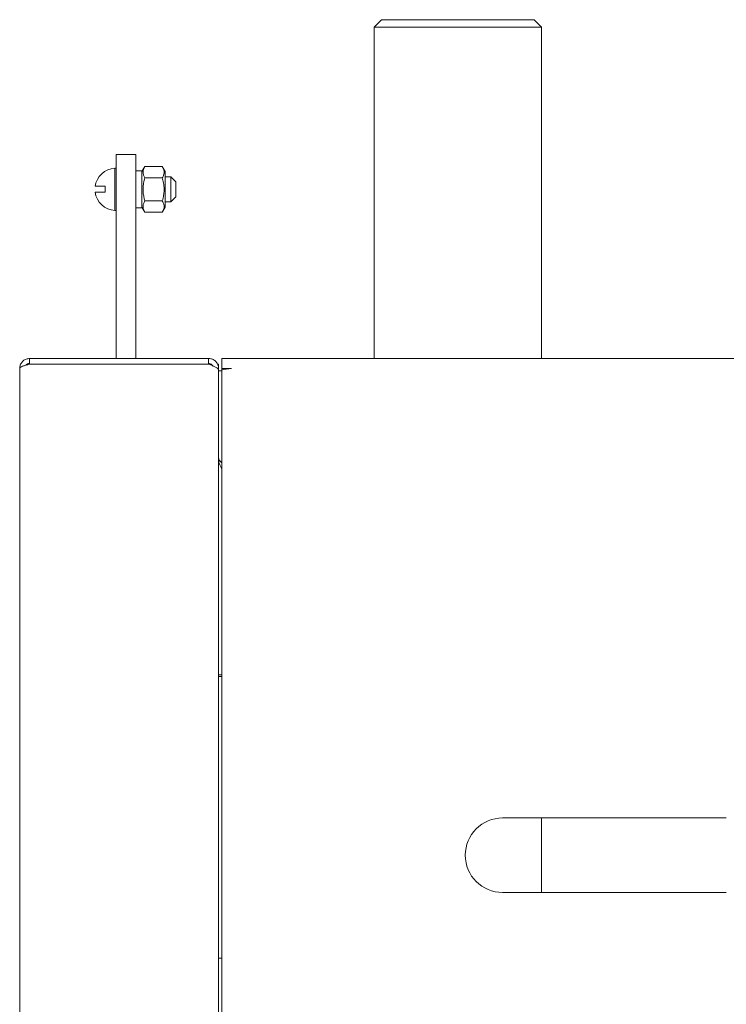
# Model space of a CAD drawing. Units: millimetres. Extents: x -1052 to 1324, y -1107 to 694.
# Drawn here: x -1041 to -899, y 466 to 664 of the extents above; entities that cross this region are included whole.
import ezdxf

# ---------------------------------------------------------------- set-up
doc = ezdxf.new("R2010")
doc.units = ezdxf.units.MM

msp = doc.modelspace()

# ---------------------------------------------------------------- linework, layer by layer
at = {"color": 7, "linetype": 'Continuous', "lineweight": 15}
for p, q in [((-967.95, 664.15), (-969.45, 662.65)), ((-967.95, 664.15), (-937.25, 664.15)), ((-935.75, 662.65), (-937.25, 664.15)), ((-969.45, 662.65), (-969.45, 634.15)), ((-935.75, 662.65), (-969.45, 662.65)), ((-935.75, 634.15), (-935.75, 662.65)), ((-1021.35, 637), (-1017.35, 637)), ((-1021.35, 635.54), (-1021.35, 637)), ((-1017.35, 637), (-1017.35, 635.54)), ((-1021.35, 635.54), (-1021.35, 635.47)), ((-1021.35, 631.93), (-1021.35, 635.47)), ((-1017.35, 635.54), (-1017.35, 635.47)), ((-1017.35, 635.47), (-1017.35, 631.93)), ((-1015.56, 634.62), (-1016.15, 633.6)), ((-1015.56, 634.62), (-1012.04, 634.62)), ((-1011.45, 633.6), (-1012.04, 634.62)), ((-1021.35, 634.25), (-1021.59, 634.25)), ((-1021.59, 634.25), (-1021.59, 625.75)), ((-1016.15, 633.75), (-1017.35, 633.75)), ((-1016.15, 626.25), (-1016.15, 633.75)), ((-1011.45, 626.4), (-1011.45, 633.6)), ((-1010.35, 632.5), (-1011.45, 632.5)), ((-1009.35, 631.5), (-1010.35, 632.5)), ((-1010.35, 627.5), (-1010.35, 632.5)), ((-969.45, 634.15), (-969.45, 595.95)), ((-935.75, 595.95), (-935.75, 634.15)), ((-1025.57, 630.6), (-1023.51, 630.6)), ((-1023.51, 630.6), (-1023.51, 629.4)), ((-1021.35, 631.93), (-1021.35, 595.95)), ((-1017.35, 631.93), (-1017.35, 595.95)), ((-1015.56, 632.31), (-1012.04, 632.31)), ((-1009.35, 631.5), (-1009.35, 628.5)), ((-1023.51, 629.4), (-1025.57, 629.4)), ((-1010.35, 627.5), (-1009.35, 628.5)), ((-1016.15, 626.4), (-1015.56, 625.39)), ((-1015.56, 627.69), (-1012.04, 627.69)), ((-1012.04, 625.39), (-1011.45, 626.4)), ((-1011.45, 627.5), (-1010.35, 627.5)), ((-1021.59, 625.75), (-1021.35, 625.75)), ((-1017.35, 626.25), (-1016.15, 626.25)), ((-1015.56, 625.39), (-1012.04, 625.39)), ((-1038.73, 594.95), (-1038.73, 595.95)), ((-1002.73, 595.95), (-1038.73, 595.95)), ((-1038.73, 594.81), (-1038.73, 594.95)), ((-1038.73, 594.81), (-1002.73, 594.81)), ((-1002.73, 594.95), (-1002.73, 595.95)), ((-1002.73, 594.95), (-1002.73, 594.81)), ((-1000.95, 594.81), (-1000.73, 594.81)), ((-1000.73, 593.95), (-1000.73, 594.81)), ((-998.1, 595.95), (-1000.1, 595.95)), ((-1000.1, 595.95), (-1000.1, 593.95)), ((-524.1, 595.95), (-998.1, 595.95)), ((-1040.73, 593.95), (-1040.73, -250.05)), ((-1000.73, 593.95), (-1000.73, 593.59)), ((-1000.73, 593.59), (-1000.73, -250.91)), ((-1000.73, 593.45), (-1000.1, 593.45)), ((-998.1, 593.95), (-1000.1, 593.95)), ((-1000.1, 593.95), (-1000.1, 593.59)), ((-1000.1, 593.59), (-1000.1, 396.3)), ((-999.1, 593.95), (-999.1, 593.83)), ((-1000.1, 532.24), (-1000.73, 532.24)), ((-1000.1, 531.95), (-1000.73, 531.95)), ((-898.6, 503.45), (-943.6, 503.45)), ((-935.75, 488.45), (-935.75, 503.45)), ((-943.6, 488.45), (-898.6, 488.45)), ((-1000.73, 475.24), (-1000.1, 475.24))]:
    msp.add_line(p, q, dxfattribs=at)
for centre, radius, start, end in [((-1021.35, 630), 4.26, 93.2197, 171.897), ((-1021.35, 630), 4.26, 188.103, 266.7803), ((-943.6, 495.95), 7.5, 90, 270)]:
    msp.add_arc(centre, radius, start, end, dxfattribs=at)
for points, knots in [([(-1015.56, 632.31), (-1015.61, 632.4), (-1015.71, 632.57), (-1015.82, 632.85), (-1015.9, 633.16), (-1015.93, 633.47), (-1015.9, 633.81), (-1015.8, 634.13), (-1015.68, 634.41), (-1015.59, 634.57), (-1015.56, 634.62)], [0, 0, 0, 0, 0.110034, 0.231738, 0.3623, 0.505572, 0.636975, 0.791698, 0.927093, 1, 1, 1, 1]), ([(-1012.04, 632.31), (-1011.94, 632.5), (-1011.79, 632.8), (-1011.69, 633.2), (-1011.68, 633.5), (-1011.71, 633.8), (-1011.78, 634.09), (-1011.9, 634.37), (-1012, 634.54), (-1012.04, 634.62)], [0, 0, 0, 0, 0.248957, 0.395163, 0.51575, 0.635498, 0.768945, 0.893394, 1, 1, 1, 1]), ([(-1015.56, 627.69), (-1015.63, 627.94), (-1015.77, 628.48), (-1015.9, 629.28), (-1015.93, 630.05), (-1015.89, 630.69), (-1015.82, 631.26), (-1015.71, 631.79), (-1015.61, 632.15), (-1015.56, 632.31)], [0, 0, 0, 0, 0.1639367, 0.3531925, 0.5206855, 0.6554609, 0.7598995, 0.8903026, 1, 1, 1, 1]), ([(-1012.04, 627.69), (-1011.94, 628.07), (-1011.79, 628.67), (-1011.69, 629.47), (-1011.68, 630.08), (-1011.71, 630.66), (-1011.78, 631.25), (-1011.9, 631.8), (-1012, 632.15), (-1012.04, 632.31)], [0, 0, 0, 0, 0.248959, 0.395167, 0.515753, 0.635498, 0.768945, 0.893398, 1, 1, 1, 1]), ([(-1015.56, 625.39), (-1015.63, 625.52), (-1015.77, 625.78), (-1015.9, 626.19), (-1015.93, 626.53), (-1015.9, 626.83), (-1015.85, 627.08), (-1015.73, 627.38), (-1015.62, 627.59), (-1015.56, 627.69)], [0, 0, 0, 0, 0.17455, 0.341551, 0.539568, 0.60999, 0.722871, 0.860349, 1, 1, 1, 1]), ([(-1012.04, 625.39), (-1011.94, 625.57), (-1011.79, 625.87), (-1011.69, 626.27), (-1011.68, 626.58), (-1011.71, 626.87), (-1011.78, 627.16), (-1011.9, 627.44), (-1012, 627.61), (-1012.04, 627.69)], [0, 0, 0, 0, 0.248954, 0.395161, 0.515749, 0.635497, 0.768949, 0.893399, 1, 1, 1, 1]), ([(-1038.73, 595.95), (-1038.96, 595.92), (-1039.43, 595.88), (-1040.04, 595.51), (-1040.49, 594.96), (-1040.7, 594.41), (-1040.72, 594.06), (-1040.73, 593.95)], [0, 0, 0, 0, 0.2225921, 0.4452078, 0.6678218, 0.8904378, 1, 1, 1, 1]), ([(-1040.73, 593.95), (-1040.7, 594.02), (-1040.64, 594.16), (-1040.17, 594.38), (-1039.51, 594.59), (-1038.99, 594.73), (-1038.73, 594.81)], [0, 0, 0, 0, 0.249998, 0.500005, 0.749996, 1, 1, 1, 1]), ([(-1038.73, 594.95), (-1038.87, 594.92), (-1039.15, 594.88), (-1039.41, 594.72), (-1039.48, 594.6), (-1039.48, 594.59)], [0, 0, 0, 0, 0.520734, 0.966689, 1, 1, 1, 1]), ([(-1000.73, 593.95), (-1000.75, 594.19), (-1000.8, 594.67), (-1001.2, 595.3), (-1001.77, 595.75), (-1002.32, 595.93), (-1002.64, 595.94), (-1002.73, 595.95)], [0, 0, 0, 0, 0.230176, 0.460417, 0.690658, 0.920898, 1, 1, 1, 1]), ([(-1001.9, 594.47), (-1001.95, 594.55), (-1002.07, 594.74), (-1002.38, 594.91), (-1002.62, 594.94), (-1002.73, 594.95)], [0, 0, 0, 0, 0.258088, 0.684974, 1, 1, 1, 1]), ([(-1002.73, 594.81), (-1002.46, 594.7), (-1001.94, 594.5), (-1001.28, 594.2), (-1000.82, 593.9), (-1000.76, 593.69), (-1000.73, 593.59)], [0, 0, 0, 0, 0.250001, 0.499998, 0.75, 1, 1, 1, 1]), ([(-1000.1, 593.59), (-1000.07, 593.62), (-1000.01, 593.68), (-999.55, 593.77), (-998.89, 593.86), (-998.36, 593.92), (-998.1, 593.95)], [0, 0, 0, 0, 0.2499989, 0.5000023, 0.7499991, 1, 1, 1, 1]), ([(-1000.1, 575.02), (-1000.1, 575.02), (-1000.23, 575.05), (-1000.45, 575.23), (-1000.68, 575.55), (-1000.71, 575.81), (-1000.73, 575.95)], [0, 0, 0, 0, 0.00665, 0.33777, 0.66888, 1, 1, 1, 1]), ([(-1000.73, 575.59), (-1000.71, 575.4), (-1000.68, 575), (-1000.45, 574.42), (-1000.23, 574.02), (-1000.1, 573.82), (-1000.1, 573.82)], [0, 0, 0, 0, 0.331117, 0.662228, 0.993344, 1, 1, 1, 1])]:
    msp.add_open_spline(points, degree=3, knots=knots, dxfattribs=at)

doc.saveas('drawing.dxf')
